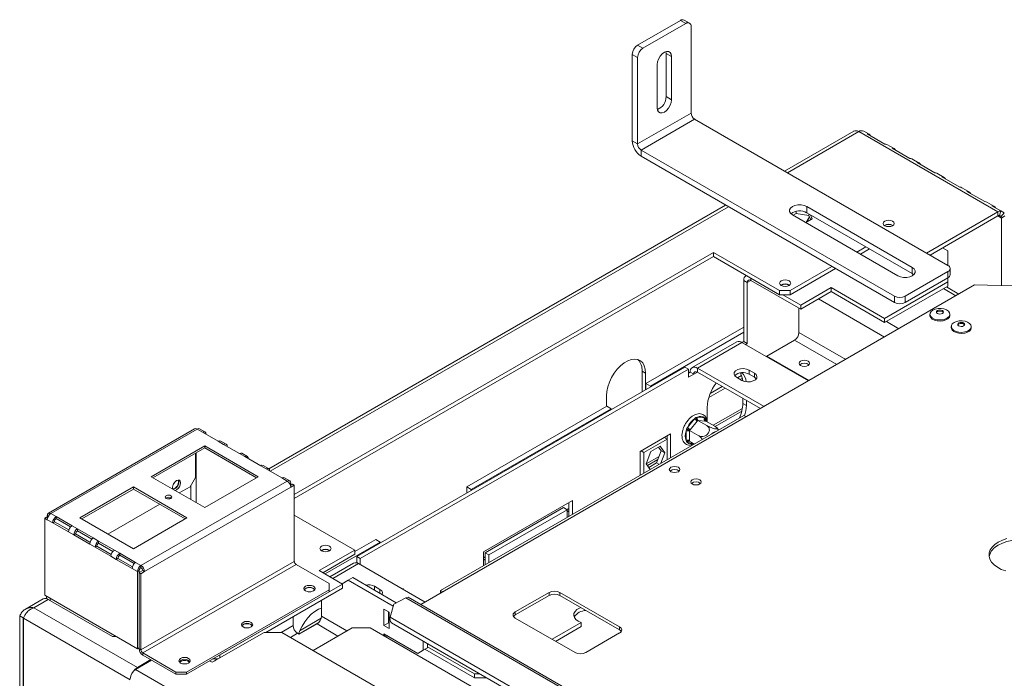
# Model space of a CAD drawing. Units: millimetres. Extents: x 6 to 259, y 3 to 207.
# Drawn here: x 179 to 205, y 74 to 92 of the extents above; entities that cross this region are included whole.
import ezdxf

# ---------------------------------------------------------------- set-up
doc = ezdxf.new("R2010")
doc.units = ezdxf.units.MM

msp = doc.modelspace()

# ---------------------------------------------------------------- linework, layer by layer
at = {"color": 7, "linetype": 'Continuous', "lineweight": 15}
for p, q in [((194.88, 90.991), (196.011, 91.644)), ((196.153, 91.562), (196.011, 91.644)), ((196.253, 91.572), (196.111, 91.654)), ((195.021, 90.909), (196.153, 91.562)), ((196.294, 89.194), (196.294, 91.481)), ((194.88, 90.991), (195.021, 90.909)), ((194.88, 90.664), (194.738, 90.746)), ((194.738, 88.46), (194.738, 90.746)), ((194.88, 88.378), (194.88, 90.664)), ((195.629, 90.819), (195.634, 90.773)), ((195.775, 90.691), (195.634, 90.773)), ((195.634, 90.773), (195.634, 89.63)), ((195.775, 90.691), (195.775, 89.548)), ((195.398, 89.33), (195.398, 90.474)), ((195.775, 89.548), (195.634, 89.63)), ((194.88, 88.378), (196.294, 89.194)), ((194.974, 88.215), (196.388, 89.031)), ((203.082, 85.167), (196.388, 89.031)), ((200.592, 88.718), (198.762, 87.661)), ((200.725, 88.704), (204.402, 86.582)), ((201, 88.636), (200.859, 88.718)), ((200.946, 88.648), (201.418, 88.376)), ((194.738, 88.46), (194.88, 88.378)), ((201.66, 88.255), (201.471, 88.364)), ((201.606, 88.267), (202.078, 87.995)), ((201.668, 84.35), (194.974, 88.215)), ((194.974, 88.215), (194.974, 88.051)), ((201.668, 84.187), (194.974, 88.051)), ((202.32, 87.874), (202.131, 87.983)), ((202.266, 87.886), (202.738, 87.614)), ((202.98, 87.493), (202.791, 87.602)), ((202.926, 87.505), (203.397, 87.233)), ((203.64, 87.112), (203.451, 87.221)), ((203.586, 87.124), (204.057, 86.852)), ((197.206, 86.763), (185.13, 79.791)), ((199.349, 86.723), (202.139, 85.112)), ((199.349, 86.723), (199.349, 86.56)), ((204.3, 86.731), (204.111, 86.84)), ((204.246, 86.743), (204.482, 86.607)), ((201.762, 84.895), (198.972, 86.506)), ((198.993, 86.493), (199.07, 86.538)), ((199.07, 86.538), (199.07, 86.596)), ((199.07, 86.538), (199.408, 86.485)), ((199.422, 86.455), (199.335, 86.305)), ((199.349, 86.56), (202.139, 84.949)), ((199.349, 86.312), (199.426, 86.446)), ((199.408, 86.485), (199.408, 86.526)), ((199.408, 86.485), (199.459, 86.376)), ((199.498, 86.399), (199.451, 86.501)), ((202.517, 85.493), (204.402, 86.582)), ((202.611, 85.439), (204.402, 86.473)), ((204.402, 86.473), (204.402, 86.582)), ((204.482, 86.607), (204.442, 86.486)), ((204.488, 86.459), (204.442, 86.486)), ((204.573, 86.555), (204.482, 86.607)), ((204.573, 86.555), (204.488, 86.459)), ((204.591, 86.473), (204.496, 86.418)), ((204.496, 86.418), (204.496, 84.632)), ((199.328, 86.3), (199.498, 86.399)), ((200.678, 85.52), (200.914, 85.656)), ((185.805, 79.112), (196.883, 85.507)), ((196.883, 85.398), (185.805, 79.003)), ((196.883, 85.507), (198.627, 84.5)), ((196.883, 85.398), (196.883, 85.507)), ((198.627, 84.391), (196.883, 85.398)), ((200.772, 85.466), (201.008, 85.602)), ((203.082, 85.548), (202.941, 85.629)), ((203.082, 85.167), (203.082, 85.548)), ((198.91, 84.5), (200.018, 85.139)), ((202.139, 85.112), (202.139, 84.949)), ((197.748, 84.899), (197.74, 84.894)), ((198.91, 84.391), (200.112, 85.085)), ((201.951, 84.35), (203.082, 85.003)), ((202.139, 84.949), (202.177, 84.922)), ((203.082, 84.84), (203.082, 85.003)), ((203.141, 84.922), (203.141, 85.085)), ((189.151, 76.199), (203.789, 84.65)), ((197.779, 84.718), (197.685, 84.772)), ((197.685, 83.155), (197.685, 84.772)), ((197.779, 83.101), (197.779, 84.718)), ((197.873, 84.772), (199.193, 84.01)), ((201.409, 83.765), (203.082, 84.731)), ((201.409, 83.656), (203.082, 84.622)), ((201.951, 84.187), (203.082, 84.84)), ((203.371, 84.408), (203.041, 84.599)), ((203.082, 84.731), (203.082, 84.84)), ((203.082, 84.622), (203.082, 84.731)), ((203.789, 84.65), (207.537, 84.554)), ((198.627, 84.5), (198.91, 84.5)), ((198.627, 84.391), (198.627, 84.5)), ((198.91, 84.391), (198.627, 84.391)), ((198.722, 84.391), (199.193, 84.119)), ((198.91, 84.5), (198.91, 84.391)), ((199.995, 84.582), (199.193, 84.119)), ((199.995, 84.473), (199.193, 84.01)), ((201.409, 83.765), (199.995, 84.582)), ((199.995, 84.473), (199.995, 84.582)), ((201.409, 83.656), (199.995, 84.473)), ((201.668, 84.187), (201.668, 84.35)), ((201.951, 84.35), (201.951, 84.187)), ((199.193, 84.01), (199.193, 84.119)), ((199.146, 83.397), (199.146, 84.037)), ((202.605, 83.877), (202.605, 83.847)), ((203.135, 83.847), (203.135, 83.877)), ((201.409, 83.656), (201.409, 83.765)), ((203.171, 83.55), (203.171, 83.52)), ((203.701, 83.52), (203.701, 83.55)), ((197.685, 83.536), (195.101, 82.045)), ((197.685, 83.4), (195.219, 81.977)), ((197.504, 83.147), (196.326, 82.466)), ((196.459, 82.453), (197.638, 83.133)), ((199.4, 82.116), (197.638, 83.133)), ((197.642, 83.131), (197.685, 83.155)), ((197.779, 83.101), (197.685, 83.155)), ((197.737, 83.076), (197.779, 83.101)), ((198.298, 82.769), (199.026, 83.189)), ((198.298, 82.769), (198.298, 82.753)), ((198.298, 82.769), (199.415, 82.124)), ((187.455, 77.473), (196.129, 82.48)), ((187.549, 77.419), (196.223, 82.426)), ((195.092, 82.32), (194.998, 82.374)), ((194.998, 82.374), (194.998, 81.83)), ((195.092, 82.32), (195.092, 81.882)), ((196.223, 82.426), (196.129, 82.48)), ((196.223, 82.426), (196.223, 82.208)), ((196.27, 82.344), (196.223, 82.317)), ((196.223, 82.208), (196.365, 82.29)), ((196.365, 82.29), (196.27, 82.344)), ((198.222, 81.435), (196.459, 82.453)), ((196.459, 82.453), (196.459, 82.344)), ((196.459, 82.344), (198.128, 81.381)), ((197.52, 82.195), (197.627, 82.257)), ((197.968, 82.317), (197.826, 82.399)), ((197.826, 82.29), (197.826, 82.399)), ((197.826, 82.29), (197.968, 82.208)), ((197.968, 82.208), (197.968, 82.317)), ((195.101, 82.045), (195.219, 81.977)), ((195.101, 82.045), (195.101, 81.887)), ((197.496, 82.208), (197.638, 82.127)), ((197.591, 82.154), (197.649, 82.187)), ((195.219, 81.977), (195.219, 81.955)), ((196.762, 81.675), (197.19, 81.922)), ((196.799, 81.778), (197.119, 81.963)), ((194.055, 81.441), (194.055, 81.721)), ((197.661, 81.65), (197.661, 81.519)), ((197.755, 81.465), (197.661, 81.519)), ((197.755, 81.596), (197.755, 81.465)), ((194.064, 81.446), (190.364, 79.31)), ((194.182, 81.378), (190.482, 79.242)), ((194.182, 81.378), (194.064, 81.446)), ((194.182, 81.356), (194.182, 81.378)), ((196.718, 81.031), (196.718, 81.411)), ((196.931, 80.908), (197.634, 81.314)), ((189.671, 76.575), (197.685, 81.201)), ((196.197, 80.882), (196.384, 81.114)), ((196.454, 81.053), (196.268, 80.822)), ((196.384, 81.114), (196.42, 81.149)), ((196.42, 81.149), (196.459, 81.157)), ((196.468, 81.071), (196.454, 81.053)), ((196.459, 81.157), (196.645, 81.141)), ((196.468, 81.071), (196.709, 80.932)), ((196.483, 81.069), (196.468, 81.071)), ((196.669, 81.053), (196.483, 81.069)), ((196.645, 81.141), (196.672, 81.126)), ((196.683, 81.052), (196.669, 81.053)), ((196.672, 81.126), (196.683, 81.087)), ((196.683, 81.052), (196.923, 80.913)), ((197.685, 81.201), (197.75, 81.163)), ((183.169, 80.847), (179.304, 78.615)), ((183.236, 80.84), (179.371, 78.609)), ((183.378, 80.758), (183.236, 80.84)), ((183.444, 80.765), (183.303, 80.847)), ((183.378, 80.758), (183.796, 80.517)), ((194.951, 80.249), (195.752, 80.711)), ((195.752, 80.711), (195.752, 80.086)), ((196.16, 80.785), (196.168, 80.835)), ((196.16, 80.537), (196.16, 80.785)), ((196.168, 80.835), (196.197, 80.882)), ((196.268, 80.822), (196.254, 80.804)), ((196.254, 80.804), (196.254, 80.785)), ((196.254, 80.804), (196.494, 80.665)), ((196.254, 80.785), (196.254, 80.537)), ((197.012, 80.832), (196.979, 80.87)), ((197.02, 80.818), (197.012, 80.832)), ((183.937, 80.435), (183.796, 80.517)), ((184.004, 80.442), (183.863, 80.523)), ((183.937, 80.435), (184.356, 80.194)), ((195.045, 80.219), (195.658, 80.573)), ((195.585, 80.615), (195.658, 80.573)), ((195.658, 80.657), (195.658, 80.573)), ((195.658, 80.573), (195.658, 80.031)), ((196.168, 80.499), (196.16, 80.537)), ((196.197, 80.483), (196.168, 80.499)), ((196.254, 80.537), (196.254, 80.518)), ((196.254, 80.518), (196.377, 80.447)), ((183.436, 80.398), (182.022, 79.581)), ((183.436, 80.343), (182.069, 79.554)), ((183.189, 80.201), (183.189, 79.561)), ((183.213, 78.894), (183.213, 80.214)), ((184.851, 79.581), (183.436, 80.398)), ((183.436, 80.343), (183.436, 80.398)), ((184.804, 79.554), (183.436, 80.343)), ((184.497, 80.112), (184.356, 80.194)), ((184.564, 80.119), (184.422, 80.2)), ((194.951, 79.623), (194.951, 80.249)), ((194.972, 80.261), (195.045, 80.219)), ((195.045, 79.677), (195.045, 80.219)), ((195.104, 79.924), (195.227, 80.243)), ((195.227, 80.243), (195.475, 80.386)), ((195.505, 80.264), (195.381, 79.945)), ((195.435, 80.363), (195.505, 80.264)), ((195.475, 80.386), (195.599, 80.21)), ((195.599, 80.21), (195.493, 79.936)), ((195.505, 80.264), (195.599, 80.21)), ((184.497, 80.112), (184.916, 79.871)), ((195.21, 79.773), (195.104, 79.924)), ((195.139, 79.874), (195.415, 80.033)), ((195.381, 79.945), (195.173, 79.825)), ((195.381, 79.945), (195.445, 79.908)), ((185.057, 79.789), (184.916, 79.871)), ((185.124, 79.796), (184.982, 79.877)), ((185.057, 79.789), (185.475, 79.547)), ((185.617, 79.466), (181.751, 77.234)), ((182.022, 79.581), (183.436, 78.765)), ((183.048, 79.316), (183.189, 79.561)), ((183.436, 78.765), (184.851, 79.581)), ((185.617, 79.466), (185.475, 79.547)), ((185.683, 79.472), (185.542, 79.554)), ((185.758, 79.384), (185.703, 79.352)), ((185.711, 79.411), (185.711, 79.357)), ((185.758, 79.384), (185.805, 79.357)), ((181.551, 79.309), (180.137, 78.493)), ((181.551, 79.255), (180.184, 78.466)), ((182.965, 78.493), (181.551, 79.309)), ((181.551, 79.255), (181.551, 79.309)), ((182.918, 78.466), (181.551, 79.255)), ((185.711, 79.302), (181.845, 77.071)), ((183.048, 79.316), (182.765, 79.153)), ((183.071, 78.976), (183.071, 79.357)), ((185.805, 79.357), (185.711, 79.302)), ((185.805, 77.343), (185.805, 79.357)), ((190.364, 79.31), (190.482, 79.242)), ((190.364, 79.31), (190.364, 79.152)), ((190.482, 79.242), (190.482, 79.22)), ((182.543, 79.025), (182.49, 78.994)), ((190.802, 77.593), (193.159, 78.953)), ((193.065, 78.899), (193.065, 78.534)), ((193.159, 78.953), (193.159, 78.589)), ((179.371, 78.609), (179.512, 78.527)), ((182.246, 78.853), (180.879, 78.064)), ((192.923, 78.763), (190.849, 77.565)), ((193.018, 78.708), (190.944, 77.511)), ((193.018, 78.708), (192.923, 78.763)), ((193.018, 78.507), (193.018, 78.708)), ((193.018, 78.649), (193.065, 78.676)), ((179.253, 78.513), (179.206, 78.486)), ((179.206, 78.486), (179.206, 76.445)), ((179.206, 78.486), (179.276, 78.445)), ((179.285, 78.495), (179.253, 78.513)), ((179.276, 78.5), (179.276, 78.554)), ((179.276, 78.445), (179.418, 78.364)), ((179.465, 78.391), (179.418, 78.364)), ((179.418, 78.364), (179.836, 78.122)), ((179.465, 78.391), (179.844, 78.172)), ((179.93, 78.285), (179.512, 78.527)), ((179.512, 78.472), (179.512, 78.527)), ((179.892, 78.253), (179.512, 78.472)), ((180.137, 78.493), (181.551, 77.676)), ((181.551, 77.676), (182.965, 78.493)), ((187.408, 77.642), (185.805, 78.567)), ((179.836, 78.122), (179.978, 78.04)), ((179.93, 78.285), (180.072, 78.204)), ((180.49, 77.962), (180.072, 78.204)), ((180.072, 78.149), (180.072, 78.204)), ((180.451, 77.93), (180.072, 78.149)), ((180.025, 78.068), (179.978, 78.04)), ((179.978, 78.04), (180.396, 77.799)), ((180.025, 78.068), (180.404, 77.848)), ((180.49, 77.962), (180.632, 77.881)), ((181.05, 77.639), (180.632, 77.881)), ((180.632, 77.826), (180.632, 77.881)), ((181.011, 77.607), (180.632, 77.826)), ((188.077, 77.854), (186.617, 77.01)), ((187.96, 77.922), (187.408, 77.603)), ((187.96, 77.922), (188.077, 77.854)), ((188.077, 77.832), (188.077, 77.854)), ((180.396, 77.799), (180.537, 77.717)), ((180.584, 77.744), (180.537, 77.717)), ((180.537, 77.717), (180.956, 77.476)), ((180.584, 77.744), (180.964, 77.525)), ((181.05, 77.639), (181.191, 77.557)), ((187.408, 77.642), (186.465, 77.098)), ((187.408, 77.533), (187.408, 77.642)), ((190.802, 77.228), (190.802, 77.593)), ((190.944, 77.511), (190.849, 77.565)), ((190.849, 77.565), (190.849, 77.255)), ((180.956, 77.476), (181.097, 77.394)), ((181.144, 77.421), (181.097, 77.394)), ((181.097, 77.394), (181.515, 77.153)), ((181.144, 77.421), (181.524, 77.202)), ((181.61, 77.316), (181.191, 77.557)), ((181.191, 77.503), (181.191, 77.557)), ((181.571, 77.284), (181.191, 77.503)), ((181.61, 77.316), (181.751, 77.234)), ((185.805, 77.343), (181.751, 75.002)), ((186.56, 77.043), (187.408, 77.533)), ((187.549, 77.419), (187.455, 77.473)), ((187.455, 77.303), (187.455, 77.473)), ((187.549, 77.255), (187.549, 77.419)), ((190.802, 77.37), (190.849, 77.397)), ((190.944, 77.511), (190.944, 77.31)), ((181.515, 77.153), (181.657, 77.071)), ((181.704, 77.098), (181.657, 77.071)), ((181.657, 75.03), (181.657, 77.071)), ((181.798, 77.098), (181.704, 77.044)), ((181.704, 77.044), (181.704, 77.098)), ((181.751, 77.016), (181.704, 77.044)), ((181.704, 75.03), (181.704, 77.044)), ((181.751, 77.18), (181.751, 77.234)), ((181.845, 77.071), (181.751, 77.016)), ((185.852, 77.261), (181.798, 74.921)), ((181.798, 77.098), (181.845, 77.071)), ((186.725, 76.758), (185.852, 77.261)), ((186.465, 77.098), (187.078, 76.744)), ((187.369, 77.296), (186.746, 76.936)), ((187.502, 77.283), (189.265, 76.265)), ((181.751, 75.002), (181.751, 77.016)), ((187.069, 76.749), (187.232, 76.844)), ((187.232, 76.844), (187.35, 76.912)), ((188.419, 76.158), (187.232, 76.844)), ((188.498, 76.249), (187.35, 76.912)), ((186.725, 76.594), (182.953, 74.417)), ((186.725, 76.54), (182.953, 74.363)), ((183.835, 74.872), (187.078, 76.744)), ((185.051, 75.465), (187.078, 76.635)), ((186.182, 76.538), (186.182, 76.536)), ((186.217, 76.535), (186.223, 76.538)), ((186.725, 76.594), (186.725, 76.758)), ((186.725, 76.54), (186.725, 76.594)), ((187.078, 76.635), (187.078, 76.744)), ((188.068, 76.602), (187.927, 76.684)), ((188.657, 76.616), (188.681, 76.629)), ((188.681, 76.629), (188.681, 76.602)), ((189.737, 76.537), (189.671, 76.575)), ((189.671, 76.499), (189.671, 76.575)), ((192.542, 76.524), (191.646, 76.006)), ((192.542, 76.442), (192.542, 76.524)), ((194.404, 75.612), (192.824, 76.524)), ((192.824, 76.442), (192.824, 76.524)), ((179.167, 76.349), (178.695, 76.077)), ((178.923, 76.118), (179.3, 76.336)), ((179.206, 76.445), (181.657, 75.03)), ((179.253, 76.417), (179.253, 76.356)), ((180.997, 75.356), (179.3, 76.336)), ((179.347, 76.363), (179.347, 76.309)), ((186.525, 76.316), (186.525, 75.891)), ((188.751, 76.382), (188.435, 76.215)), ((188.817, 76.392), (188.751, 76.382)), ((236.599, 48.76), (188.751, 76.382)), ((236.665, 48.77), (188.817, 76.392)), ((192.542, 76.442), (191.646, 75.925)), ((194.404, 75.53), (192.824, 76.442)), ((178.923, 76.118), (181.657, 74.54)), ((188.175, 75.646), (188.175, 76.082)), ((188.175, 76.082), (188.316, 76)), ((188.293, 75.714), (188.293, 76.014)), ((188.435, 76.215), (188.343, 75.87)), ((191.646, 75.925), (191.646, 76.006)), ((178.546, 75.9), (178.64, 75.846)), ((178.546, 75.9), (178.546, 71.186)), ((178.64, 75.846), (178.64, 71.132)), ((178.645, 75.843), (181.468, 74.213)), ((178.645, 75.843), (178.645, 71.129)), ((185.771, 75.646), (185.771, 75.88)), ((185.957, 75.519), (186.519, 75.844)), ((188.316, 76), (188.316, 75.565)), ((236.661, 47.976), (188.343, 75.87)), ((191.646, 75.843), (193.225, 74.932)), ((184.58, 75.584), (184.58, 75.585)), ((185.926, 75.42), (186.453, 75.724)), ((185.936, 75.415), (186.407, 75.687)), ((187.337, 75.587), (186.3, 74.989)), ((187.809, 75.587), (187.337, 75.587)), ((193.442, 72.335), (187.809, 75.587)), ((188.175, 75.646), (188.293, 75.714)), ((188.316, 75.565), (188.175, 75.646)), ((188.316, 75.701), (188.293, 75.714)), ((188.375, 75.717), (236.694, 47.823)), ((192.617, 75.282), (193.387, 75.727)), ((192.711, 75.228), (193.387, 75.618)), ((193.387, 75.618), (193.387, 75.727)), ((194.404, 75.53), (194.404, 75.612)), ((181.091, 75.356), (180.997, 75.356)), ((183.637, 74.676), (185.004, 75.465)), ((185.475, 75.465), (185.004, 75.465)), ((185.475, 75.465), (193.536, 70.811)), ((185.936, 75.415), (185.889, 75.442)), ((188.175, 75.428), (189.071, 74.911)), ((188.175, 75.376), (188.175, 75.428)), ((188.222, 75.401), (188.177, 75.375)), ((188.227, 75.346), (188.273, 75.372)), ((189.212, 74.993), (189.212, 75.234)), ((193.508, 74.932), (194.404, 75.449)), ((181.657, 75.03), (181.704, 75.057)), ((181.704, 75.03), (181.751, 75.002)), ((189.212, 74.993), (189.071, 74.911)), ((189.071, 74.911), (189.189, 74.979)), ((189.189, 74.979), (189.33, 75.061)), ((189.33, 75.061), (189.212, 74.993)), ((189.256, 75.018), (190.566, 74.262)), ((189.33, 75.061), (189.33, 75.166)), ((189.33, 75.085), (190.566, 74.371)), ((181.61, 74.485), (182.034, 74.73)), ((181.657, 74.54), (182.01, 74.744)), ((182.67, 74.417), (181.798, 74.921)), ((181.798, 74.921), (181.798, 74.866)), ((182.67, 74.363), (181.798, 74.866)), ((183.566, 74.717), (183.637, 74.676)), ((183.788, 74.763), (183.646, 74.763)), ((183.763, 74.763), (183.692, 74.708)), ((183.835, 74.872), (183.835, 74.79)), ((182.67, 74.417), (182.953, 74.417)), ((182.67, 74.363), (182.67, 74.417)), ((182.953, 74.363), (182.67, 74.363)), ((182.953, 74.417), (182.953, 74.363)), ((190.566, 74.371), (190.708, 74.371)), ((190.566, 74.262), (190.566, 74.371)), ((190.897, 74.262), (190.566, 74.262))]:
    msp.add_line(p, q, dxfattribs=at)
at = {"color": 8, "linetype": 'Continuous', "lineweight": 15}
for p, q in [((198.84, 87.616), (200.725, 88.704)), ((185.169, 79.724), (197.284, 86.718)), ((204.402, 86.473), (204.496, 86.418)), ((197.779, 84.718), (197.873, 84.772)), ((197.873, 84.772), (197.873, 84.826)), ((202.962, 84.553), (203.292, 84.362)), ((199.662, 84.281), (201.406, 83.274)), ((201.458, 83.685), (201.788, 83.494)), ((199.146, 83.397), (200.383, 82.683)), ((199.026, 83.189), (200.143, 82.544)), ((196.365, 82.29), (196.459, 82.344)), ((195, 81.828), (194.998, 81.83)), ((196.878, 80.939), (197.649, 81.385)), ((196.683, 81.087), (196.683, 81.052)), ((196.336, 80.471), (196.197, 80.483)), ((195.108, 79.918), (195.446, 80.113)), ((185.683, 79.395), (185.711, 79.411)), ((193.015, 78.71), (193.065, 78.738)), ((179.304, 78.538), (179.276, 78.554)), ((190.802, 77.432), (190.849, 77.459)), ((186.824, 76.891), (187.502, 77.283)), ((187.927, 76.579), (187.927, 76.684)), ((188.068, 76.497), (188.068, 76.602)), ((186.525, 75.891), (187.194, 75.505)), ((185.457, 75.465), (185.771, 75.646)), ((186.958, 75.369), (186.407, 75.687)), ((185.889, 75.442), (185.702, 75.334)), ((234.299, 44.068), (181.61, 74.485)), ((181.657, 74.54), (181.657, 74.512))]:
    msp.add_line(p, q, dxfattribs=at)
at = {"color": 7, "linetype": 'Continuous', "lineweight": 15, "flags": 128}
for points in [[(195.398, 90.474), (195.408, 90.546), (195.434, 90.622), (195.476, 90.695), (195.529, 90.756), (195.587, 90.8), (195.645, 90.823), (195.698, 90.823), (195.739, 90.799), (195.766, 90.753), (195.775, 90.691)], [(195.775, 89.548), (195.766, 89.476), (195.739, 89.399), (195.698, 89.327), (195.645, 89.266), (195.587, 89.222), (195.529, 89.199), (195.476, 89.199), (195.434, 89.223), (195.408, 89.269), (195.398, 89.33)], [(198.972, 86.506), (198.923, 86.545), (198.897, 86.59), (198.897, 86.639), (198.923, 86.684), (198.972, 86.723), (199.039, 86.752), (199.118, 86.766), (199.202, 86.766), (199.281, 86.752), (199.349, 86.723)], [(201.411, 86.216), (201.379, 86.243), (201.368, 86.276), (201.379, 86.308), (201.411, 86.335), (201.459, 86.354), (201.515, 86.36), (201.571, 86.354), (201.619, 86.335), (201.65, 86.308), (201.662, 86.276), (201.65, 86.243), (201.619, 86.216), (201.571, 86.197), (201.515, 86.191), (201.459, 86.197), (201.411, 86.216)], [(202.139, 85.112), (202.188, 85.073), (202.214, 85.027), (202.214, 84.979), (202.188, 84.933), (202.139, 84.895), (202.072, 84.866), (201.993, 84.851), (201.909, 84.851), (201.83, 84.866), (201.762, 84.895)], [(198.677, 84.637), (198.645, 84.665), (198.634, 84.697), (198.645, 84.73), (198.677, 84.757), (198.725, 84.775), (198.781, 84.782), (198.837, 84.775), (198.884, 84.757), (198.916, 84.73), (198.927, 84.697), (198.916, 84.665), (198.884, 84.637), (198.837, 84.619), (198.781, 84.613), (198.725, 84.619), (198.677, 84.637)], [(203.135, 83.847), (203.135, 83.841), (203.12, 83.796), (203.083, 83.756), (203.027, 83.724), (202.958, 83.702), (202.88, 83.694), (202.802, 83.699), (202.729, 83.717), (202.669, 83.747), (202.627, 83.786), (202.607, 83.83), (202.605, 83.847)], [(202.683, 83.985), (202.746, 84.012), (202.821, 84.027), (202.9, 84.029), (202.976, 84.017), (203.043, 83.993), (203.095, 83.958), (203.126, 83.916), (203.135, 83.871), (203.12, 83.826), (203.083, 83.786), (203.027, 83.754), (202.958, 83.732), (202.88, 83.724), (202.802, 83.729), (202.729, 83.747), (202.669, 83.777), (202.627, 83.816), (202.607, 83.86), (202.61, 83.905), (202.636, 83.948), (202.683, 83.985)], [(202.804, 83.972), (202.834, 83.984), (202.87, 83.988), (202.906, 83.984), (202.936, 83.972), (202.956, 83.954), (202.963, 83.934), (202.956, 83.913), (202.936, 83.896), (202.906, 83.884), (202.87, 83.88), (202.834, 83.884), (202.804, 83.896), (202.784, 83.913), (202.777, 83.934), (202.784, 83.954), (202.804, 83.972)], [(202.78, 83.92), (202.784, 83.927), (202.804, 83.945)], [(202.804, 83.945), (202.834, 83.956), (202.87, 83.961), (202.906, 83.956), (202.936, 83.945), (202.956, 83.927), (202.96, 83.92)], [(203.199, 83.618), (203.244, 83.656), (203.307, 83.684), (203.381, 83.7), (203.459, 83.703), (203.536, 83.692), (203.604, 83.668), (203.657, 83.634), (203.69, 83.593), (203.701, 83.548), (203.688, 83.503), (203.653, 83.462), (203.598, 83.429), (203.529, 83.407), (203.452, 83.397), (203.373, 83.401), (203.3, 83.419), (203.239, 83.448), (203.195, 83.486), (203.173, 83.53), (203.174, 83.575), (203.199, 83.618)], [(203.352, 83.631), (203.375, 83.648), (203.406, 83.658), (203.442, 83.661), (203.478, 83.655), (203.506, 83.643), (203.524, 83.624), (203.529, 83.603), (203.519, 83.583), (203.497, 83.567), (203.465, 83.556), (203.429, 83.554), (203.394, 83.559), (203.365, 83.572), (203.347, 83.59), (203.343, 83.611), (203.352, 83.631)], [(203.346, 83.594), (203.352, 83.604), (203.375, 83.621), (203.406, 83.631), (203.442, 83.634), (203.478, 83.628), (203.506, 83.615), (203.524, 83.597), (203.526, 83.594)], [(203.701, 83.52), (203.701, 83.518), (203.688, 83.473), (203.653, 83.432), (203.598, 83.399), (203.529, 83.377), (203.452, 83.367), (203.373, 83.372), (203.3, 83.389), (203.239, 83.418), (203.195, 83.456), (203.173, 83.5), (203.171, 83.52)], [(194.055, 81.721), (194.064, 81.836), (194.09, 81.957), (194.133, 82.081), (194.19, 82.202), (194.261, 82.318), (194.342, 82.423), (194.431, 82.514), (194.526, 82.589), (194.621, 82.644), (194.715, 82.678), (194.805, 82.69), (194.886, 82.678), (194.957, 82.645), (195.014, 82.59), (195.057, 82.516), (195.083, 82.424), (195.092, 82.32)], [(199.188, 82.521), (199.234, 82.504), (199.287, 82.498), (199.341, 82.504), (199.386, 82.521), (199.417, 82.547), (199.427, 82.578), (199.417, 82.609), (199.386, 82.635), (199.341, 82.653), (199.287, 82.659), (199.234, 82.653), (199.188, 82.635), (199.158, 82.609), (199.147, 82.578), (199.158, 82.547), (199.188, 82.521)], [(197.826, 82.399), (197.76, 82.426), (197.681, 82.438), (197.601, 82.434), (197.527, 82.414), (197.47, 82.381), (197.436, 82.338), (197.429, 82.292), (197.45, 82.247), (197.496, 82.208)], [(197.638, 82.127), (197.704, 82.1), (197.782, 82.088), (197.863, 82.092), (197.936, 82.111), (197.994, 82.145), (198.028, 82.187), (198.035, 82.234), (198.014, 82.279), (197.968, 82.317)], [(197.968, 82.208), (198.014, 82.17), (198.016, 82.167)], [(195.957, 79.714), (195.912, 79.697), (195.858, 79.691), (195.804, 79.697), (195.759, 79.714), (195.729, 79.741), (195.718, 79.772), (195.729, 79.802), (195.759, 79.829), (195.804, 79.846), (195.858, 79.852), (195.912, 79.846), (195.957, 79.829), (195.987, 79.802), (195.998, 79.772), (195.987, 79.741), (195.957, 79.714)], [(182.694, 79.234), (182.735, 79.267), (182.769, 79.313), (182.792, 79.366), (182.8, 79.418), (182.792, 79.46), (182.769, 79.487), (182.735, 79.493), (182.694, 79.479), (182.653, 79.446), (182.619, 79.4), (182.596, 79.347), (182.588, 79.295), (182.596, 79.253), (182.598, 79.249)], [(182.731, 79.493), (182.738, 79.48), (182.746, 79.441), (182.738, 79.393), (182.717, 79.343), (182.685, 79.3), (182.647, 79.27), (182.609, 79.256), (182.595, 79.257)], [(182.637, 79.427), (182.623, 79.398), (182.605, 79.371)], [(196.523, 79.388), (196.477, 79.37), (196.424, 79.364), (196.37, 79.37), (196.325, 79.388), (196.294, 79.414), (196.284, 79.445), (196.294, 79.476), (196.325, 79.502), (196.37, 79.52), (196.424, 79.526), (196.477, 79.52), (196.523, 79.502), (196.553, 79.476), (196.564, 79.445), (196.553, 79.414), (196.523, 79.388)], [(182.649, 79.22), (182.653, 79.22), (182.694, 79.234)], [(182.543, 79.079), (182.515, 79.09), (182.482, 79.094), (182.449, 79.09), (182.421, 79.079), (182.402, 79.063), (182.395, 79.044), (182.402, 79.025), (182.421, 79.009), (182.449, 78.998), (182.482, 78.994), (182.515, 78.998), (182.543, 79.009), (182.562, 79.025), (182.569, 79.044), (182.562, 79.063), (182.543, 79.079)], [(204.612, 77.088), (204.494, 77.132), (204.389, 77.187), (204.303, 77.252), (204.237, 77.324), (204.193, 77.401), (204.172, 77.482), (204.175, 77.564), (204.201, 77.644), (204.251, 77.72), (204.323, 77.791), (204.414, 77.853)], [(204.414, 77.853), (204.522, 77.906), (204.644, 77.947)], [(204.414, 77.771), (204.522, 77.824), (204.644, 77.865), (204.776, 77.894), (204.915, 77.909), (205.056, 77.911), (205.196, 77.899), (205.33, 77.874), (205.455, 77.835), (205.567, 77.785), (205.663, 77.725), (205.739, 77.657), (205.795, 77.582), (205.827, 77.502), (205.834, 77.472)], [(186.527, 77.623), (186.495, 77.65), (186.484, 77.683), (186.495, 77.715), (186.527, 77.743), (186.574, 77.761), (186.63, 77.768), (186.686, 77.761), (186.734, 77.743), (186.766, 77.715), (186.777, 77.683), (186.766, 77.65), (186.734, 77.623), (186.686, 77.605), (186.63, 77.598), (186.574, 77.605), (186.527, 77.623)], [(186.312, 76.683), (186.263, 76.702), (186.206, 76.708), (186.149, 76.702), (186.1, 76.683), (186.067, 76.655), (186.056, 76.622), (186.067, 76.588), (186.1, 76.56), (186.149, 76.542), (186.206, 76.535), (186.263, 76.542), (186.312, 76.56), (186.345, 76.588), (186.356, 76.622), (186.345, 76.655), (186.312, 76.683)], [(186.07, 76.585), (186.077, 76.598), (186.107, 76.624), (186.152, 76.642), (186.206, 76.648), (186.26, 76.642), (186.305, 76.624), (186.335, 76.598), (186.342, 76.585)], [(186.174, 76.537), (186.206, 76.539), (186.238, 76.537)], [(186.348, 76.594), (186.345, 76.6), (186.312, 76.628)], [(188.125, 76.465), (188.128, 76.472), (188.135, 76.519), (188.115, 76.564), (188.068, 76.602)], [(185.919, 75.416), (185.954, 75.512), (186.011, 75.633), (186.082, 75.748), (186.163, 75.853), (186.253, 75.945), (186.347, 76.02), (186.442, 76.075), (186.525, 76.106)], [(193.387, 75.727), (193.31, 75.761), (193.249, 75.804), (193.209, 75.855), (193.191, 75.91), (193.196, 75.966), (193.225, 76.02), (193.275, 76.068), (193.343, 76.107), (193.379, 76.122)], [(184.662, 75.73), (184.613, 75.749), (184.556, 75.756), (184.499, 75.749), (184.45, 75.73), (184.417, 75.702), (184.406, 75.669), (184.417, 75.636), (184.45, 75.608), (184.499, 75.589), (184.556, 75.582), (184.613, 75.589), (184.662, 75.608), (184.695, 75.636), (184.706, 75.669), (184.695, 75.702), (184.662, 75.73)], [(184.42, 75.633), (184.427, 75.646), (184.457, 75.672), (184.502, 75.689), (184.556, 75.695), (184.61, 75.689), (184.655, 75.672), (184.685, 75.646), (184.692, 75.633)], [(184.524, 75.584), (184.556, 75.587), (184.588, 75.584)], [(184.698, 75.642), (184.695, 75.648), (184.662, 75.676)], [(183.012, 74.778), (182.964, 74.797), (182.906, 74.803), (182.849, 74.797), (182.8, 74.778), (182.768, 74.75), (182.756, 74.717), (182.768, 74.683), (182.8, 74.655), (182.849, 74.637), (182.906, 74.63), (182.964, 74.637), (183.012, 74.655), (183.045, 74.683), (183.056, 74.717), (183.045, 74.75), (183.012, 74.778)], [(183.049, 74.689), (183.045, 74.695), (183.012, 74.723)], [(182.951, 74.634), (182.906, 74.638), (182.861, 74.634)]]:
    msp.add_lwpolyline(points, dxfattribs=at)
at = {"color": 8, "linetype": 'Continuous', "lineweight": 15, "flags": 128}
msp.add_lwpolyline([(196.683, 81.087), (196.692, 81.062), (196.697, 81.043)], dxfattribs=at)
at = {"color": 7, "linetype": 'Continuous', "lineweight": 15}
for centre, radius, start, end in [((196.07, 91.562), 0.101, 65.6929, 125.6176), ((196.208, 91.495), 0.0873, 350.786, 129.2033), ((195.045, 90.732), 0.307, 122.6055, 177.3945), ((195.187, 90.65), 0.307, 122.6055, 177.3945), ((195.253, 89.635), 0.381, 293.2371, 359.2526), ((196.499, 89.204), 0.205, 182.6055, 237.3945), ((200.803, 88.595), 0.134, 65.6929, 125.6176), ((200.952, 88.554), 0.095, 26.2484, 93.7409), ((195.25, 88.483), 0.512, 182.6055, 237.3945), ((195.085, 88.387), 0.205, 182.6055, 237.3945), ((201.423, 88.278), 0.0985, 60.7467, 93.3029), ((201.612, 88.173), 0.095, 26.2484, 93.7409), ((202.083, 87.897), 0.0985, 60.7467, 93.3029), ((202.272, 87.792), 0.095, 26.2484, 93.7409), ((202.743, 87.516), 0.0985, 60.7467, 93.3029), ((202.932, 87.411), 0.095, 26.2484, 93.7409), ((203.403, 87.135), 0.0985, 60.7467, 93.3029), ((203.592, 87.03), 0.095, 26.2484, 93.7409), ((204.063, 86.754), 0.0985, 60.7467, 93.3029), ((204.252, 86.649), 0.095, 26.2484, 93.7409), ((199.162, 86.227), 0.381, 60.7523, 126.7544), ((204.494, 86.432), 0.176, 94.1229, 121.5585), ((204.448, 86.398), 0.0881, 94.1229, 121.5585), ((204.408, 86.421), 0.0881, 358.4392, 25.8697), ((201.515, 86.044), 0.21, 57.6052, 122.3948), ((201.515, 86.05), 0.2, 57.3091, 122.6909), ((203.051, 85.085), 0.0873, 290.7834, 69.2166), ((197.812, 84.787), 0.128, 119.6535, 186.7681), ((203.041, 84.932), 0.101, 294.3747, 354.3052), ((197.836, 84.727), 0.0582, 50.7967, 189.214), ((198.781, 84.466), 0.21, 57.6052, 122.3948), ((198.781, 84.472), 0.2, 57.3091, 122.6909), ((201.809, 84.623), 0.307, 242.6097, 297.3903), ((201.809, 84.46), 0.307, 242.6097, 297.3903), ((198.885, 83.409), 0.261, 302.6055, 357.3945), ((197.559, 83.024), 0.134, 54.3824, 114.3071), ((194.602, 82.404), 0.397, 355.6332, 43.5066), ((199.287, 82.391), 0.19, 50.5301, 129.4699), ((196.385, 82.363), 0.116, 50.7967, 189.214), ((196.422, 82.299), 0.0582, 50.7967, 189.214), ((197.664, 82.019), 0.316, 59.0951, 133.2156), ((197.236, 82.093), 0.424, 3.1043, 32.9274), ((197.395, 82.059), 0.357, 5.0698, 48.9554), ((197.837, 81.36), 1.12, 141.6084, 177.4165), ((196.657, 81.547), 1.005, 335.9535, 358.4233), ((196.823, 81.481), 0.932, 341.6402, 358.9894), ((196.766, 80.616), 0.628, 127.5305, 154.8803), ((196.582, 81.273), 0.254, 218.7705, 239.8956), ((196.525, 81.128), 0.0724, 156.0238, 233.9768), ((196.54, 81.008), 0.169, 51.4051, 118.3759), ((196.711, 81.111), 0.0724, 156.0238, 233.9768), ((183.197, 80.786), 0.0671, 54.3824, 114.3071), ((183.275, 80.786), 0.0671, 65.6929, 125.6176), ((183.414, 80.713), 0.0582, 350.786, 129.2033), ((196.509, 80.661), 0.37, 160.4185, 199.5815), ((196.207, 80.694), 0.102, 62.6097, 117.3903), ((196.396, 81.041), 0.254, 218.7705, 239.8956), ((197.011, 80.54), 0.245, 104.5637, 135.4309), ((183.835, 80.462), 0.0671, 65.6929, 125.6176), ((183.974, 80.39), 0.0582, 350.786, 129.2033), ((196.207, 80.446), 0.102, 62.6097, 117.3903), ((184.395, 80.139), 0.0671, 65.6929, 125.6176), ((184.534, 80.067), 0.0582, 350.786, 129.2033), ((184.955, 79.816), 0.0671, 65.6929, 125.6176), ((185.094, 79.744), 0.0582, 350.786, 129.2033), ((195.858, 79.584), 0.19, 50.5301, 129.4699), ((182.562, 79.433), 0.19, 282.0287, 18.7652), ((185.514, 79.493), 0.0671, 65.6929, 125.6176), ((185.654, 79.421), 0.0582, 350.786, 129.2033), ((185.506, 79.293), 0.205, 2.6055, 57.3945), ((196.424, 79.257), 0.19, 50.5301, 129.4699), ((182.482, 78.922), 0.119, 52.4851, 127.5149), ((179.334, 78.563), 0.0582, 50.7967, 189.214), ((179.481, 78.436), 0.205, 122.6055, 177.3945), ((179.622, 78.354), 0.205, 122.6055, 177.3945), ((179.567, 78.386), 0.102, 122.6055, 177.3945), ((180.041, 78.113), 0.205, 122.6055, 177.3945), ((180.182, 78.031), 0.205, 122.6055, 177.3945), ((180.127, 78.063), 0.102, 122.6055, 177.3945), ((180.601, 77.79), 0.205, 122.6055, 177.3945), ((180.742, 77.708), 0.205, 122.6055, 177.3945), ((180.687, 77.74), 0.102, 122.6055, 177.3945), ((181.16, 77.466), 0.205, 122.6055, 177.3945), ((186.63, 77.451), 0.21, 57.6052, 122.3948), ((186.63, 77.457), 0.2, 57.3091, 122.6909), ((204.599, 77.375), 0.437, 115.0926, 167.216), ((181.302, 77.385), 0.205, 122.6055, 177.3945), ((181.247, 77.417), 0.102, 122.6055, 177.3945), ((181.72, 77.143), 0.205, 122.6055, 177.3945), ((185.908, 77.347), 0.102, 182.6055, 237.3945), ((187.424, 77.174), 0.134, 54.3824, 114.3071), ((181.862, 77.062), 0.205, 122.6055, 177.3945), ((181.806, 77.093), 0.102, 122.6055, 177.3945), ((181.641, 77.062), 0.205, 2.6055, 57.3945), ((181.696, 77.093), 0.102, 2.6055, 57.3945), ((186.207, 76.468), 0.192, 56.9008, 138.689), ((187.761, 76.358), 0.366, 63.0261, 101.3841), ((192.683, 76.251), 0.307, 62.6097, 117.3903), ((179.222, 76.227), 0.134, 54.3824, 114.3071), ((192.683, 76.169), 0.307, 62.6097, 117.3903), ((191.677, 75.925), 0.0873, 110.7834, 249.2166), ((193.518, 75.665), 0.378, 90.5727, 147.0356), ((186.269, 75.903), 0.256, 302.6055, 357.3945), ((188.465, 75.816), 0.133, 156.3939, 227.9789), ((191.705, 75.812), 0.127, 117.8929, 145.6953), ((184.558, 75.515), 0.192, 56.9008, 138.689), ((186.027, 75.658), 0.256, 182.6055, 237.3945), ((194.373, 75.53), 0.0873, 290.7834, 69.2166), ((194.344, 75.418), 0.127, 34.3047, 62.1071), ((181.909, 75.039), 0.205, 182.6055, 237.3945), ((181.854, 75.007), 0.102, 182.6055, 237.3945), ((182.908, 74.563), 0.192, 56.9008, 138.689), ((182.906, 74.528), 0.196, 48.1996, 131.8004), ((193.366, 75.204), 0.307, 242.6097, 297.3903), ((181.775, 74.226), 0.307, 122.6055, 177.3945), ((181.857, 74.218), 0.379, 121.8514, 148.4753)]:
    msp.add_arc(centre, radius, start, end, dxfattribs=at)
at = {"color": 8, "linetype": 'Continuous', "lineweight": 15}
for centre, radius, start, end in [((196.702, 81.051), 0.0406, 117.4325, 151.2604), ((196.252, 80.466), 0.0568, 98.2362, 162.6103), ((196.3, 80.609), 0.162, 230.6878, 291.18)]:
    msp.add_arc(centre, radius, start, end, dxfattribs=at)
at = {"color": 7, "linetype": 'Continuous', "lineweight": 15}
for points, knots in [([(200.589, 88.716), (200.609, 88.723), (200.649, 88.738), (200.7, 88.716), (200.725, 88.704)], [0, 0, 0, 0, 0.499949, 1, 1, 1, 1]), ([(196.717, 81.032), (196.717, 81.032), (196.717, 81.06), (196.703, 81.107), (196.675, 81.168), (196.631, 81.213), (196.576, 81.241), (196.512, 81.251), (196.445, 81.241), (196.375, 81.213), (196.304, 81.167), (196.247, 81.115), (196.216, 81.078), (196.206, 81.065)], [0, 0, 0, 0, 0.000213, 0.113181, 0.213569, 0.310249, 0.412858, 0.513307, 0.615224, 0.721581, 0.831321, 0.941949, 1, 1, 1, 1]), ([(196.206, 81.065), (196.195, 81.051), (196.165, 81.013), (196.123, 80.942), (196.085, 80.853), (196.06, 80.762), (196.05, 80.675), (196.057, 80.593), (196.081, 80.525), (196.119, 80.47), (196.171, 80.433), (196.232, 80.416), (196.298, 80.417), (196.343, 80.432), (196.366, 80.44)], [0, 0, 0, 0, 0.047194, 0.136283, 0.225571, 0.315171, 0.405398, 0.496491, 0.587947, 0.667453, 0.752347, 0.834119, 0.915685, 1, 1, 1, 1]), ([(196.42, 81.149), (196.42, 81.148), (196.421, 81.146), (196.423, 81.135), (196.429, 81.118), (196.44, 81.098), (196.454, 81.081), (196.463, 81.074), (196.468, 81.071)], [0, 0, 0, 0, 0.004162, 0.09651, 0.357505, 0.581507, 0.790467, 1, 1, 1, 1]), ([(196.672, 81.126), (196.672, 81.126), (196.671, 81.123), (196.666, 81.113), (196.662, 81.097), (196.663, 81.078), (196.669, 81.062), (196.678, 81.055), (196.683, 81.052)], [0, 0, 0, 0, 0.004162, 0.09651, 0.357505, 0.581507, 0.790467, 1, 1, 1, 1]), ([(196.168, 80.835), (196.168, 80.835), (196.171, 80.835), (196.18, 80.833), (196.197, 80.828), (196.218, 80.821), (196.238, 80.813), (196.248, 80.807), (196.254, 80.804)], [0, 0, 0, 0, 0.0041616, 0.0965099, 0.3575048, 0.5815074, 0.7904673, 1, 1, 1, 1]), ([(196.494, 80.665), (196.51, 80.658), (196.543, 80.643), (196.605, 80.641), (196.669, 80.66), (196.714, 80.69), (196.746, 80.725), (196.769, 80.763), (196.779, 80.812), (196.772, 80.86), (196.749, 80.903), (196.722, 80.922), (196.709, 80.932)], [0, 0, 0, 0, 0.103374, 0.227402, 0.345681, 0.452315, 0.499829, 0.594514, 0.689001, 0.787163, 0.89589, 1, 1, 1, 1]), ([(196.709, 80.932), (196.726, 80.923), (196.76, 80.904), (196.823, 80.877), (196.886, 80.856), (196.938, 80.844), (196.972, 80.841), (196.99, 80.846), (196.992, 80.858), (196.977, 80.876), (196.951, 80.896), (196.93, 80.909), (196.923, 80.913)], [0, 0, 0, 0, 0.115719, 0.231594, 0.349263, 0.455471, 0.550002, 0.639991, 0.733866, 0.836939, 0.950516, 1, 1, 1, 1]), ([(196.254, 80.518), (196.248, 80.52), (196.238, 80.525), (196.218, 80.524), (196.197, 80.518), (196.18, 80.508), (196.171, 80.501), (196.168, 80.499), (196.168, 80.499)], [0, 0, 0, 0, 0.209533, 0.418493, 0.642495, 0.90349, 0.995838, 1, 1, 1, 1]), ([(196.59, 80.569), (196.58, 80.584), (196.558, 80.616), (196.523, 80.647), (196.501, 80.661), (196.494, 80.665)], [0, 0, 0, 0, 0.355813, 0.80451, 1, 1, 1, 1]), ([(178.923, 76.118), (178.882, 76.12), (178.799, 76.124), (178.688, 76.08), (178.599, 76.005), (178.563, 75.934), (178.546, 75.9)], [0, 0, 0, 0, 0.254649, 0.509541, 0.764434, 1, 1, 1, 1])]:
    msp.add_open_spline(points, degree=3, knots=knots, dxfattribs=at)
msp.add_open_spline([(178.645, 75.843), (178.655, 75.869), (178.676, 75.921), (178.742, 76.005), (178.826, 76.078), (178.891, 76.105), (178.923, 76.118)], degree=3, dxfattribs=at)

doc.saveas('drawing.dxf')
